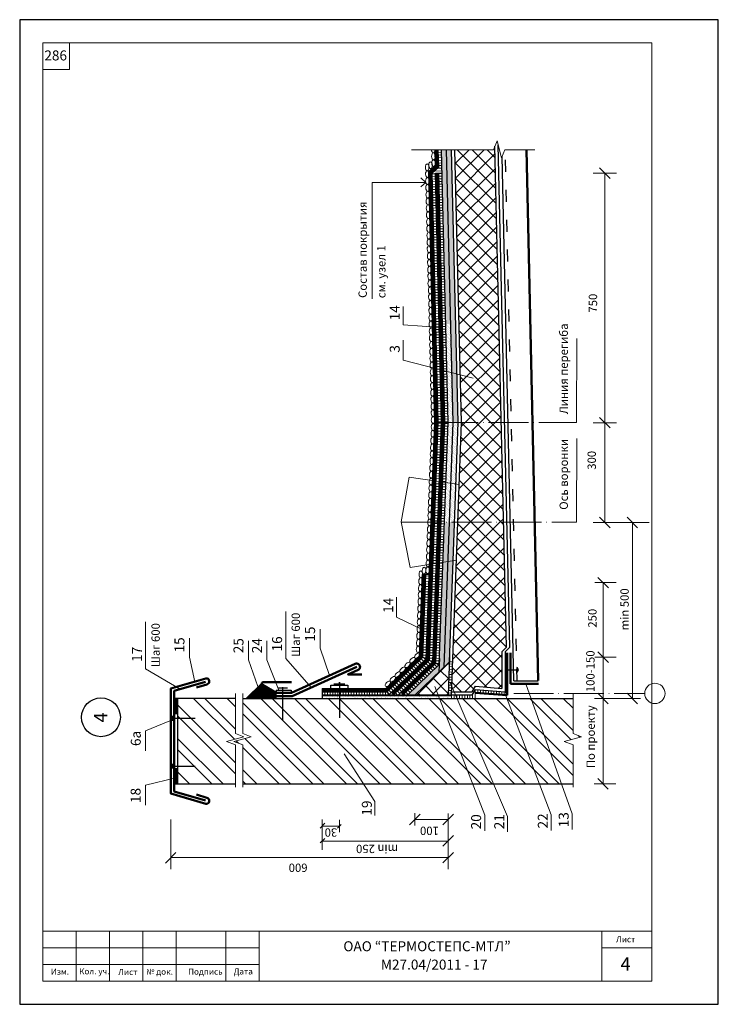
# Model space of a CAD drawing. Units: millimetres. Extents: x -1762 to 1243, y -12789 to 1331.
# Drawn here: x 39 to 249, y 1035 to 1331 of the extents above; entities that cross this region are included whole.
import ezdxf

# ---------------------------------------------------------------- set-up
doc = ezdxf.new("R2010")
doc.units = ezdxf.units.MM
doc.linetypes.add('ACAD_ISO03W100', pattern=[30, 12, -18])
doc.linetypes.add('ACAD_ISO04W100', pattern=[30, 24, -3, 0, -3])
doc.layers.get('0').update_dxf_attribs({"plot": 0})
for name, color, linetype, lineweight in [('вспомогательные линии', 161, 'Continuous', 13), ('Оси', 31, 'ACAD_ISO04W100', 13), ('Основные линии', 7, 'Continuous', 30), ('Пароизоляция', 50, 'Continuous', 40), ('Слой1', 7, 'Continuous', 25), ('Слой2', 7, 'Continuous', 35), ('Стены', 14, 'Continuous', 30), ('Штампы', 7, 'Continuous', 15), ('Штрих', 151, 'Continuous', 9), ('Штрих доски', 31, 'Continuous', 9)]:
    doc.layers.add(name, color=color, linetype=linetype, lineweight=lineweight)
doc.styles.get("Standard").update_dxf_attribs({"font": 'TIMES.TTF'})
pattern_1 = [(178, (4639.5795, 1173.45475), (-0.02770148, -0.79326647), [])]
pattern_2 = [(135, (4639.5795, 1173.4547), (-2.245064, -2.245064), []), (225, (4639.5795, 1173.4547), (2.245064, -2.245064), [])]
pattern_3 = [(135, (4639.57953, 1173.45475), (-0.420949506, -0.140316502), [0, -0.396875])]
pattern_4 = [(182, (4639.5795, 1173.45475), (0.02770148, -0.79326647), [])]

msp = doc.modelspace()

# ---------------------------------------------------------------- hatches: boundary and pattern name
at = {"layer": 'Штрих доски', "linetype": 'Continuous', "ltscale": 100}
h = msp.add_hatch(dxfattribs=at)
h.set_pattern_fill('ANSI31', color=0, scale=0.25, angle=137, style=0)
h.set_pattern_definition(pattern_4)
h.paths.add_polyline_path([(164.42597, 1292.01836), (164.55321, 1286.80062), (162.59766, 1284.95362), (163.70513, 1239.54089), (164.70497, 1239.55981), (163.59796, 1284.95362), (164.59826, 1284.95362), (165.59796, 1284.978), (165.42627, 1292.01836)])
h.paths.add_polyline_path([(164.59826, 1284.95362), (165.7048, 1239.57873), (166.70464, 1239.59765), (165.59796, 1284.978)])
h = msp.add_hatch(dxfattribs=at)
h.set_pattern_fill('DOTS', color=0, scale=0.25, angle=135, style=0)
h.set_pattern_definition(pattern_3)
h.paths.add_polyline_path([(165.42627, 1292.01836), (166.70464, 1239.59765), (168.20439, 1239.62603), (166.92671, 1292.01836)])
h = msp.add_hatch(dxfattribs=at)
h.set_pattern_fill('DOTS', color=0, scale=0.25, angle=135, style=0)
h.set_pattern_definition(pattern_3)
h.paths.add_polyline_path([(166.92671, 1292.01836), (168.92606, 1210.03356), (170.42611, 1210.03356), (170.42635, 1210.04002), (168.42716, 1292.01836)])
h = msp.add_hatch(dxfattribs=at)
h.set_pattern_fill('ANSI37', color=0, angle=90, style=0)
h.set_pattern_definition(pattern_2)
h.paths.add_polyline_path([(181.4072, 1293.03905), (181.01175, 1292.01836), (169.42746, 1292.01836), (171.32846, 1214.06601), (173.18072, 1210.03356), (183.35183, 1210.03356)])
h = msp.add_hatch(dxfattribs=at)
h.set_pattern_fill('ANSI31', color=0, scale=0.25, angle=137, style=0)
h.set_pattern_definition(pattern_4)
h.paths.add_polyline_path([(163.70513, 1239.54089), (164.42472, 1210.03356), (165.42263, 1210.03356), (165.42407, 1210.07233), (164.70497, 1239.55981)])
h.paths.add_polyline_path([(165.7048, 1239.57873), (166.42532, 1210.03356), (167.42402, 1210.03356), (167.42498, 1210.0594), (166.70464, 1239.59765)])
h = msp.add_hatch(dxfattribs=at)
h.set_pattern_fill('DOTS', color=0, scale=0.25, angle=135, style=0)
h.set_pattern_definition(pattern_3)
h.paths.add_polyline_path([(166.70464, 1239.59765), (167.42498, 1210.0594), (167.42402, 1210.03356), (168.92506, 1210.03356), (168.92567, 1210.04971), (168.20439, 1239.62603)])
h = msp.add_hatch(dxfattribs=at)
h.set_pattern_fill('ANSI37', color=0, angle=90, style=0)
h.set_pattern_definition(pattern_2)
h.paths.add_polyline_path([(171.4268, 1210.03356), (173.18072, 1210.03356), (171.32846, 1214.06601)])
h.paths.add_polyline_path([(173.18072, 1210.03356), (171.4268, 1210.03356), (170.74113, 1191.65943), (173.18072, 1190.991)])
h.paths.add_polyline_path([(173.18072, 1179.99503), (184.05557, 1179.99503), (183.35183, 1210.03356), (173.18072, 1210.03356)])
h.paths.add_polyline_path([(170.30584, 1179.99503), (173.18072, 1179.99503), (173.18072, 1190.991), (170.74113, 1191.65943)])
h = msp.add_hatch(dxfattribs=at)
h.set_pattern_fill('ANSI31', color=0, scale=0.25, angle=133, style=0)
h.set_pattern_definition(pattern_1)
h.paths.add_polyline_path([(166.42332, 1210.03356), (165.75281, 1192.06585), (166.74814, 1191.92182), (167.42402, 1210.03356)])
h.paths.add_polyline_path([(164.42193, 1210.03356), (163.76217, 1192.35391), (164.75749, 1192.20988), (165.42263, 1210.03356)])
h.paths.add_polyline_path([(165.75281, 1192.06585), (165.30236, 1179.99503), (166.30306, 1179.99503), (166.74814, 1191.92182)])
h.paths.add_polyline_path([(163.76217, 1192.35391), (163.30097, 1179.99503), (164.30167, 1179.99503), (164.75749, 1192.20988)])
h.paths.add_polyline_path([(165.30236, 1179.99503), (164.84723, 1167.79869), (165.85376, 1167.95511), (166.30306, 1179.99503)])
h.paths.add_polyline_path([(163.30097, 1179.99503), (162.83416, 1167.48586), (163.84069, 1167.64227), (164.30167, 1179.99503)])
h.paths.add_polyline_path([(164.84723, 1167.79869), (163.72288, 1137.66929), (163.6394, 1137.58882), (164.6028, 1137.12855), (164.70715, 1137.22915), (164.77677, 1139.09478), (165.85376, 1167.95511)])
h.paths.add_polyline_path([(162.83416, 1167.48586), (161.75434, 1138.54959), (161.7126, 1138.50935), (162.676, 1138.04908), (162.73861, 1138.10944), (163.84069, 1167.64227)])
h.paths.add_polyline_path([(160.7129, 1164.27358), (159.78579, 1139.42988), (160.74919, 1138.96961), (160.77006, 1138.98973), (161.71359, 1164.27358)])
h = msp.add_hatch(dxfattribs=at)
h.set_pattern_fill('DOTS', color=0, scale=0.25, angle=135, style=0)
h.set_pattern_definition(pattern_3)
h.paths.add_polyline_path([(167.42402, 1210.03356), (166.77886, 1192.74506), (168.26471, 1192.33795), (168.92506, 1210.03356)])
h.paths.add_polyline_path([(168.92506, 1210.03356), (168.26471, 1192.33795), (169.75056, 1191.93083), (170.42611, 1210.03356)])
h = msp.add_hatch(dxfattribs=at)
h.set_pattern_fill('DOTS', color=0, scale=0.25, angle=135, style=0)
h.set_pattern_definition(pattern_3)
h.paths.add_polyline_path([(166.77886, 1192.74506), (166.30306, 1179.99503), (167.8041, 1179.99503), (168.26471, 1192.33795)])
h.paths.add_polyline_path([(168.26471, 1192.33795), (167.8041, 1179.99503), (169.30515, 1179.99503), (169.75056, 1191.93083)])
h = msp.add_hatch(dxfattribs=at)
h.set_pattern_fill('DOTS', color=0, scale=0.25, angle=135, style=0)
h.set_pattern_definition(pattern_3)
h.paths.add_polyline_path([(167.33175, 1167.33723), (166.18355, 1136.56893), (167.74061, 1138.06997), (168.8498, 1167.79312)])
h.paths.add_polyline_path([(165.81369, 1166.88135), (164.70715, 1137.22915), (164.6265, 1135.06788), (166.18355, 1136.56893), (167.33175, 1167.33723)])
h.paths.add_polyline_path([(167.8041, 1179.99503), (167.33175, 1167.33723), (168.8498, 1167.79312), (169.30515, 1179.99503)])
h.paths.add_polyline_path([(166.30306, 1179.99503), (165.81369, 1166.88135), (167.33175, 1167.33723), (167.8041, 1179.99503)])
h.paths.add_polyline_path([(155.20615, 1128.06994), (157.36741, 1128.06994), (164.6265, 1135.06788), (164.70715, 1137.22915)])
h = msp.add_hatch(dxfattribs=at)
h.set_pattern_fill('ANSI37', color=0, angle=90, style=0)
h.set_pattern_definition(pattern_2)
h.paths.add_polyline_path([(169.86184, 1168.09704), (173.18072, 1169.09373), (173.18072, 1179.99503), (170.30584, 1179.99503)], flags=17)
h.paths.add_polyline_path([(184.05557, 1179.99503), (173.18072, 1179.99503), (173.18072, 1149.95651), (168.96799, 1144.14447), (168.47666, 1130.97824), (169.68383, 1129.06994), (174.62176, 1129.06994), (175.60685, 1130.73891), (183.50686, 1130.06994), (183.50686, 1136.33861), (183.50686, 1141.05521), (184.93466, 1142.47131)])
h = msp.add_hatch(dxfattribs=at)
h.set_pattern_fill('ANSI37', color=0, angle=90, style=0)
h.set_pattern_definition(pattern_2)
h.paths.add_polyline_path([(173.18072, 1169.09373), (169.86184, 1168.09704), (168.96799, 1144.14447), (173.18072, 1149.95651)])
h = msp.add_hatch(dxfattribs=at)
h.set_pattern_fill('ANSI31', color=0, scale=0.25, angle=90, style=0)
h.set_pattern_definition([(135, (4639.5795, 1173.45475), (-0.56126601, -0.56126601), [])])
h.paths.add_polyline_path([(149.03925, 1129.06994), (149.44278, 1128.06994), (160.74919, 1138.96961), (159.78579, 1139.42988)])
h.paths.add_polyline_path([(150.88362, 1128.06994), (152.32446, 1128.06994), (162.676, 1138.04908), (161.7126, 1138.50935)])
h.paths.add_polyline_path([(153.76531, 1128.06994), (155.20615, 1128.06994), (164.6028, 1137.12855), (163.6394, 1137.58882)])
h = msp.add_hatch(dxfattribs=at)
h.set_pattern_fill('ANSI37', color=0, angle=90, style=0)
h.set_pattern_definition(pattern_2)
h.paths.add_polyline_path([(157.36741, 1128.06994), (167.36744, 1128.06994), (167.74061, 1138.06997)])
h = msp.add_hatch(dxfattribs=at)
h.set_pattern_fill('ANSI31', color=0, scale=0.25, angle=133, style=0)
h.set_pattern_definition(pattern_1)
h.paths.add_polyline_path([(167.74061, 1138.06997), (167.36744, 1128.06994), (168.36813, 1128.06994), (168.74131, 1138.06997)])
h = msp.add_hatch(dxfattribs=at)
h.set_pattern_fill('ANSI37', color=0, scale=0.1, angle=90, style=0)
h.set_pattern_definition([(135, (4630.84053, 840.36137), (-0.224506403, -0.224506403), []), (225, (4630.84053, 840.36137), (0.224506403, -0.224506403), [])])
h.paths.add_polyline_path([(106.7119, 1127.06994), (115.72591, 1127.06438), (115.72692, 1128.69803), (111.53674, 1131.17717, -0.282978218), (111.31648, 1131.53518)])
h = msp.add_hatch(dxfattribs=at)
h.set_pattern_fill('ANSI31', color=0, scale=0.25, angle=225, style=0)
h.set_pattern_definition([(270, (4639.5795, 1173.45475), (0.79375, -2e-16), [])])
h.paths.add_polyline_path([(129.52198, 1129.06994), (129.52198, 1128.06994), (149.44278, 1128.06994), (149.03925, 1129.06994)])
h = msp.add_hatch(dxfattribs=at)
h.set_pattern_fill('AR-SAND', color=0, scale=0.025, angle=90, style=0)
h.set_pattern_definition([(127.5, (4630.8405, 840.3614), (-1.2235331, -0.04000078), [0, -0.9652, 0, -1.0795, 0, -1.031875]), (97.5, (4630.8405, 840.3614), (-1.79206275, 1.1238082), [0, -0.5207, 0, -0.86995, 0, -0.333375]), (57.5, (4630.8405, 839.5803), (-0.00359296, 1.97748093), [0, -0.3175, 0, -1.143, 0, -1.49225]), (47.5, (4630.8405, 839.5803), (-0.5573233, 1.9088911), [0, -0.15875, 0, -0.7493, 0, -0.85725])])
h.paths.add_polyline_path([(129.52198, 1128.06994), (129.52198, 1127.06994), (134.6793, 1127.06994), (134.6793, 1128.06994)])
h.paths.add_polyline_path([(134.6793, 1128.06994), (134.6793, 1127.06994), (164.79313, 1127.06994), (164.40548, 1128.06994)])
h = msp.add_hatch(dxfattribs=at)
h.set_pattern_fill('AR-SAND', color=0, scale=0.025, angle=90, style=0)
h.set_pattern_definition([(127.5, (4639.5795, 1173.45475), (-1.2235331, -0.04000078), [0, -0.9652, 0, -1.0795, 0, -1.031875]), (97.5, (4639.5795, 1173.4547), (-1.79206275, 1.1238082), [0, -0.5207, 0, -0.86995, 0, -0.333375]), (57.5, (4639.5795, 1172.6737), (-0.00359296, 1.97748093), [0, -0.3175, 0, -1.143, 0, -1.49225]), (47.5, (4639.5795, 1172.6737), (-0.5573233, 1.9088911), [0, -0.15875, 0, -0.7493, 0, -0.85725])])
h.paths.add_polyline_path([(164.94968, 1128.06994), (165.54953, 1127.06994), (168.33082, 1127.06994), (168.36813, 1128.06994)])
h = msp.add_hatch(dxfattribs=at)
h.set_pattern_fill('ANSI31', color=0, scale=0.25, angle=405, style=0)
h.set_pattern_definition([(90, (4639.5795, 1173.45475), (-0.79375, 3e-16), [])])
h.paths.add_polyline_path([(175.60685, 1129.69165), (174.62176, 1128.06994), (170.31642, 1128.06994), (170.94901, 1127.06994), (175.5126, 1127.06994), (175.5126, 1128.70258), (185.14303, 1128.06994), (184.50686, 1129.06994)])
h.paths.add_polyline_path([(168.36813, 1128.06994), (168.33082, 1127.06994), (170.94901, 1127.06994), (170.31642, 1128.06994)])
h = msp.add_hatch(dxfattribs=at)
h.set_pattern_fill('ANSI37', color=0, scale=0.1, angle=90, style=0)
h.set_pattern_definition([(135, (4611.22714, 861.54637), (-0.224506403, -0.224506403), []), (225, (4611.22714, 861.54637), (0.224506403, -0.224506403), [])])
h.paths.add_polyline_path([(85.04981, 1127.06994), (85.04981, 1122.54795), (86.04981, 1122.54795), (86.04981, 1127.06994)])
h = msp.add_hatch(dxfattribs=at)
h.set_pattern_fill('ANSI32', color=0, scale=0.75, angle=90, style=0)
h.set_pattern_definition([(135, (4630.8405, 840.3614), (-5.051394, -5.051394), []), (135, (4630.8405, 843.729), (-5.051394, -5.051394), [])])
h.paths.add_polyline_path([(192.2966, 1127.06994), (201.42956, 1101.36294), (204.94913, 1101.36294), (204.94913, 1113.0803), (202.23784, 1114.13075), (207.42384, 1115.52225), (204.94913, 1116.46874), (204.94913, 1127.06994)])
h.paths.add_polyline_path([(192.2966, 1127.06994), (185.05001, 1127.06994), (194.80102, 1101.36294), (201.42956, 1101.36294)])
h.paths.add_polyline_path([(178.6503, 1127.06994), (188.44658, 1101.36294), (194.80102, 1101.36294), (185.05001, 1127.06994)])
h.paths.add_polyline_path([(169.98105, 1127.06994), (180.99988, 1101.36294), (188.44658, 1101.36294), (178.6503, 1127.06994)])
h.paths.add_polyline_path([(164.79313, 1127.06994), (174.75834, 1101.36294), (180.99988, 1101.36294), (169.98105, 1127.06994)])
h.paths.add_polyline_path([(105.6632, 1127.06994), (105.6632, 1116.46874), (108.13791, 1115.52225), (102.95191, 1114.13075), (105.6632, 1113.0803), (105.6632, 1101.36294), (174.75834, 1101.36294), (164.79313, 1127.06994)])
h.paths.add_polyline_path([(86.04981, 1127.06994), (86.04981, 1122.54795), (86.04981, 1101.36294), (103.47559, 1101.36294), (103.47559, 1113.0803), (100.7643, 1114.13075), (105.9503, 1115.52225), (103.47559, 1116.46874), (103.47559, 1127.06994)])
h = msp.add_hatch(dxfattribs=at)
h.set_pattern_fill('ANSI37', color=0, scale=0.1, angle=90, style=0)
h.set_pattern_definition([(135, (4611.22714, 840.36137), (-0.224506403, -0.224506403), []), (225, (4611.22714, 840.36137), (0.224506403, -0.224506403), [])])
h.paths.add_polyline_path([(85.04981, 1105.88494), (85.04981, 1101.36294), (86.04981, 1101.36294), (86.04981, 1105.88494)])

# ---------------------------------------------------------------- linework, layer by layer
at = {"color": 0}
for p, q in [((248.58542, 1331.09876), (38.58542, 1331.09876)), ((38.58542, 1331.09876), (38.58542, 1035.09876)), ((248.58542, 1035.09876), (248.58542, 1331.09876)), ((38.58542, 1035.09876), (248.58542, 1035.09876))]:
    msp.add_line(p, q, dxfattribs=at)
at = {"layer": 'вспомогательные линии', "color": 0, "linetype": 'Continuous', "lineweight": 30}
msp.add_circle((63.00887, 1121.38598), 5.84184, dxfattribs=at)
at = {"layer": 'Оси', "color": 0, "ltscale": 0.5}
for points in [[(164.42193, 1210.03356), (205.99916, 1210.03356)], [(153.27521, 1179.99503), (205.99916, 1179.99503)], [(187.08604, 1128.55012), (226.45748, 1128.55012)]]:
    msp.add_lwpolyline(points, dxfattribs=at)
at = {"layer": 'Основные линии', "color": 0, "linetype": 'Continuous'}
for p, q in [((160.7129, 1164.27358), (159.71359, 1164.31087)), ((129.52198, 1130.06994), (129.52198, 1127.06994))]:
    msp.add_line(p, q, dxfattribs=at)
for points in [[(129.49203, 1129.06994), (149.03925, 1129.06994), (159.78579, 1139.42988), (160.7129, 1164.27358)], [(129.52198, 1130.06994), (148.63573, 1130.06994), (158.80152, 1139.87003), (159.71359, 1164.31087)], [(103.47559, 1127.06994), (86.04981, 1127.06994), (86.04981, 1101.36294), (103.47559, 1101.36294)], [(105.6632, 1127.06994), (204.94913, 1127.06994)], [(105.6632, 1101.36294), (204.94913, 1101.36294)]]:
    msp.add_lwpolyline(points, dxfattribs=at)
for points in [[(86.04981, 1122.54795), (86.04981, 1127.06994), (85.04981, 1127.06994), (85.04981, 1122.54795)], [(86.04981, 1101.36294), (86.04981, 1105.88494), (85.04981, 1105.88494), (85.04981, 1101.36294)]]:
    msp.add_lwpolyline(points, close=True, dxfattribs=at)
at = {"layer": 'Пароизоляция', "color": 0, "linetype": 'Continuous', "lineweight": 30}
for points in [[(155.20615, 1128.06994), (164.70715, 1137.22915), (167.42498, 1210.0594), (165.42627, 1292.01836)], [(164.77677, 1139.09478), (164.6265, 1135.06788)]]:
    msp.add_lwpolyline(points, dxfattribs=at)
at = {"layer": 'Пароизоляция', "color": 0, "linetype": 'Continuous'}
msp.add_lwpolyline([(129.49203, 1128.06994), (168.36813, 1128.06994)], dxfattribs=at)
at = {"layer": 'Слой1', "color": 0, "linetype": 'Continuous', "lineweight": 30}
msp.add_line((167.80047, 1139.67386), (167.36744, 1128.06994), dxfattribs=at)
at = {"layer": 'Слой1', "color": 0, "linetype": 'Continuous', "lineweight": 15}
for points in [[(181.01175, 1292.01836), (182.0622, 1294.72965), (183.45369, 1289.54365), (184.40019, 1292.01836)], [(156.33676, 1292.01836), (181.01175, 1292.01836)], [(184.40019, 1292.01836), (193.47207, 1292.01836)], [(153.27521, 1180.10483), (155.61422, 1193.53296), (170.72942, 1191.34571)], [(221.17559, 1181.52552), (224.31608, 1178.38118)], [(153.27521, 1180.10483), (156.00241, 1166.42419), (169.87989, 1168.58077)], [(212.40016, 1163.44826), (215.54065, 1160.30393)], [(211.42882, 1161.8761), (217.84518, 1161.8761)], [(111.31648, 1131.53518), (106.7119, 1127.06994)], [(103.47559, 1116.46874), (103.47559, 1128.55012)], [(105.6632, 1116.46874), (105.6632, 1128.55012)], [(115.72692, 1128.69803), (115.72591, 1127.06438)], [(204.94913, 1116.46874), (204.94913, 1128.55012)], [(103.47559, 1113.0803), (100.7643, 1114.13075), (105.9503, 1115.52225), (103.47559, 1116.46874)], [(105.6632, 1113.0803), (102.95191, 1114.13075), (108.13791, 1115.52225), (105.6632, 1116.46874)], [(204.94913, 1113.0803), (202.23784, 1114.13075), (207.42384, 1115.52225), (204.94913, 1116.46874)], [(103.47559, 1100.371), (103.47559, 1113.0803)], [(105.6632, 1100.371), (105.6632, 1113.0803)], [(204.94913, 1100.371), (204.94913, 1113.0803)]]:
    msp.add_lwpolyline(points, dxfattribs=at)
at = {"layer": 'Слой1', "color": 0, "linetype": 'Continuous', "lineweight": 30}
for points in [[(149.44278, 1128.06994), (160.77006, 1138.98973), (163.42316, 1210.08525), (161.58397, 1285.5027), (163.53953, 1287.3497), (163.42567, 1292.01836)], [(150.88362, 1128.06994), (161.75434, 1138.54959), (164.42362, 1210.07879), (162.59766, 1284.95362), (164.55321, 1286.80062), (164.42597, 1292.01836)], [(157.36744, 1128.06997), (167.74061, 1138.06997), (170.42635, 1210.04002), (168.42716, 1292.01836)], [(166.18355, 1136.56893), (168.92567, 1210.04971), (166.92671, 1292.01836)], [(171.4268, 1210.03356), (169.42746, 1292.01836)], [(184.93466, 1142.47131), (181.4072, 1293.03905)], [(185.93468, 1142.47132), (182.39711, 1293.48145)], [(187.1073, 1132.38225), (183.59794, 1289.97466)], [(152.32446, 1128.06994), (162.73861, 1138.10944), (165.42407, 1210.07233), (163.59796, 1284.95362)], [(153.76531, 1128.06994), (163.72288, 1137.66929), (166.42453, 1210.06587), (164.59826, 1284.95362)], [(163.59796, 1284.95362), (164.59826, 1284.95362)], [(168.36813, 1128.06994), (171.4268, 1210.03356)], [(184.93466, 1142.47131), (183.50686, 1141.05521)], [(183.50686, 1141.05521), (183.50686, 1136.33861)], [(185.93468, 1142.47132), (184.50686, 1141.05521)], [(184.50686, 1141.05521), (184.50686, 1135.83632)], [(157.36744, 1128.06997), (167.74061, 1138.06997)], [(183.50686, 1136.33861), (183.50686, 1130.06994)], [(184.50686, 1135.83632), (184.50686, 1129.06994)], [(184.70154, 1135.66762), (188.47787, 1135.64952)], [(174.62176, 1129.06994), (175.60685, 1130.73891)], [(174.62176, 1128.06994), (168.36813, 1128.06994)], [(174.62176, 1128.06994), (175.60685, 1129.69165)]]:
    msp.add_lwpolyline(points, dxfattribs=at)
at = {"layer": 'Слой1', "color": 0, "linetype": 'ACAD_ISO03W100', "lineweight": 30, "ltscale": 0.3}
msp.add_lwpolyline([(188.10705, 1132.40451), (184.55268, 1292.01836)], dxfattribs=at)
at = {"layer": 'Слой1', "color": 0, "linetype": 'Continuous', "lineweight": 50}
for points in [[(194.46341, 1132.39394), (190.9524, 1292.01836)], [(185.14303, 1140.79392), (185.14303, 1135.89911)], [(186.07484, 1140.73174), (186.07484, 1136.84091)], [(139.45447, 1137.4571), (120.2981, 1128.69803), (115.72692, 1128.69803), (111.53674, 1131.17717), (111.53674, 1131.17717)], [(186.07484, 1136.84091), (186.07484, 1131.39482)], [(139.88575, 1136.55472), (120.51588, 1127.69803), (115.7263, 1127.69803)], [(140.29481, 1135.64218), (137.2648, 1134.25674), (141.43418, 1134.25674)], [(185.14303, 1135.89911), (185.14303, 1128.06994)], [(94.53504, 1133.05718), (84.04981, 1129.99533), (84.04981, 1098.43756), (94.53504, 1095.3757)], [(94.40022, 1132.03323), (85.04981, 1129.31956), (85.04981, 1099.11333), (94.40022, 1096.39966)], [(94.84468, 1131.26708), (91.7332, 1130.29941)], [(111.79509, 1131.9287), (120.2981, 1131.9287)], [(94.84468, 1097.16581), (91.7332, 1098.13348)]]:
    msp.add_lwpolyline(points, dxfattribs=at)
at = {"layer": 'Слой1', "color": 0, "linetype": 'Continuous', "lineweight": 13}
for points in [[(210.99629, 1284.95362), (217.97677, 1284.95362)], [(212.91628, 1286.52579), (216.05677, 1283.38145)], [(214.48653, 1179.95362), (214.48653, 1285.03153)], [(160.6646, 1282.18427), (144.48908, 1282.18427), (144.48908, 1247.18998)], [(159.20695, 1280.85635), (160.6646, 1282.18427), (159.20695, 1283.53016)], [(165.32015, 1238.5768), (153.85845, 1239.35456), (153.85845, 1244.87858)], [(174.8899, 1223.29518), (153.85845, 1228.71667), (153.85845, 1234.74789)], [(205.99916, 1210.03356), (206.02941, 1235.27351)], [(212.91628, 1211.52579), (216.05677, 1208.38145)], [(210.99629, 1209.95362), (217.97677, 1209.95362)], [(205.99916, 1179.99503), (206.02941, 1205.23498)], [(212.91628, 1181.52579), (216.05677, 1178.38145)], [(210.99629, 1179.95362), (227.8342, 1179.95362)], [(222.7441, 1127.01948), (222.74583, 1179.95362)], [(213.94401, 1139.45646), (213.94401, 1161.8761)], [(159.56244, 1147.78826), (151.89519, 1151.44302), (151.89519, 1157.47424)], [(126.18992, 1130.29243), (118.56923, 1139.09191), (118.56923, 1153.16381)], [(86.77485, 1129.8202), (76.44261, 1135.96909), (76.44261, 1150.04099)], [(131.73462, 1133.92727), (128.86582, 1142.17462), (128.86582, 1147.87119)], [(91.22075, 1132.08936), (89.58219, 1139.4456), (89.58219, 1145.14216)], [(110.89368, 1128.63997), (107.34687, 1138.69811), (107.34687, 1144.39467)], [(116.45321, 1129.5057), (112.90641, 1138.69811), (112.90641, 1144.39467)], [(212.40016, 1141.02862), (215.54065, 1137.88429)], [(211.42882, 1139.45646), (217.84518, 1139.45646)], [(213.94401, 1119.71373), (213.94401, 1139.45646)], [(167.94682, 1131.81583), (185.18216, 1091.60566), (185.18216, 1086.90445)], [(190.76009, 1131.39482), (204.61772, 1092.38906), (204.61772, 1087.68785)], [(163.41135, 1130.63448), (178.39307, 1091.98651), (178.39307, 1087.2853)], [(184.65863, 1128.10177), (198.34108, 1092.03012), (198.34108, 1087.32891)], [(212.37376, 1128.59165), (215.51425, 1125.44731)], [(221.20026, 1128.59165), (224.34075, 1125.44731)], [(211.40242, 1127.01948), (225.22116, 1127.01948)], [(85.37729, 1121.06016), (76.44261, 1117.31563), (76.44261, 1111.29708)], [(213.94401, 1101.39062), (213.94401, 1119.71373)], [(136.10017, 1110.4244), (145.32315, 1096.08438), (145.32315, 1091.8761)], [(85.55039, 1103.21253), (76.44261, 1100.95227), (76.44261, 1094.93372)], [(211.22027, 1101.39062), (217.81635, 1101.39062)], [(212.37376, 1102.96279), (215.51425, 1099.81845)], [(157.36744, 1092.59689), (157.36744, 1088.85956)], [(167.36744, 1092.48342), (167.36744, 1075.70611)], [(84.04981, 1090.65542), (84.04981, 1075.70611)], [(128.87683, 1088.04746), (130.33798, 1089.51039)], [(129.52198, 1090.66969), (129.52198, 1081.53052)], [(134.6793, 1090.56206), (134.6793, 1086.82474)], [(155.79719, 1089.08325), (158.93769, 1092.22759)], [(157.36744, 1090.65542), (167.36744, 1090.65542)], [(165.79719, 1089.08325), (168.93768, 1092.22759)], [(129.52198, 1088.6934), (134.6793, 1088.6934)], [(134.15682, 1088.09748), (135.20318, 1089.14512)], [(128.94428, 1083.59736), (130.3141, 1084.96886)], [(129.52198, 1084.17577), (167.36744, 1084.17577)], [(165.79719, 1082.6764), (168.93768, 1085.82074)], [(82.40685, 1077.55578), (85.54734, 1080.70012)], [(165.79719, 1077.62858), (168.93768, 1080.77292)], [(84.04981, 1079.20075), (167.36744, 1079.20075)]]:
    msp.add_lwpolyline(points, dxfattribs=at)
at = {"layer": 'Слой1', "color": 0, "linetype": 'Continuous'}
for points in [[(132.1132, 1130.137), (132.1132, 1130.9924), (137.2454, 1130.9924), (137.2454, 1130.137)], [(133.05134, 1131.4332), (136.30726, 1131.4332)], [(134.6793, 1130.9924), (134.6793, 1131.92911), (134.6793, 1121.25602)], [(115.72692, 1129.5057), (115.72692, 1128.69803)], [(115.72692, 1129.5057), (120.16366, 1129.5057)], [(116.35164, 1130.26357), (119.12204, 1130.26357)], [(117.68143, 1120.60179), (117.68143, 1130.48547)], [(120.16366, 1129.5057), (120.16366, 1128.69803)], [(84.32424, 1121.07637), (91.35017, 1121.07637)], [(84.61768, 1120.3587), (84.61768, 1121.79405)], [(84.64521, 1105.96423), (84.64521, 1107.39959)], [(84.35177, 1106.68677), (91.37769, 1106.68677)]]:
    msp.add_lwpolyline(points, dxfattribs=at)
at = {"layer": 'Слой1', "color": 0, "linetype": 'Continuous', "lineweight": 9}
msp.add_lwpolyline([(175.5126, 1128.70258), (175.5126, 1127.06994)], dxfattribs=at)
at = {"layer": 'Слой1', "color": 0, "linetype": 'Continuous', "lineweight": 13}
msp.add_circle((229.51731, 1128.56942), 3.05989, dxfattribs=at)
at = {"layer": 'Слой1', "color": 0, "linetype": 'Continuous', "lineweight": 50}
for centre, radius, start, end in [((139.88572, 1136.55477), 1.00009, 294.145091, 115.544471), ((94.68676, 1132.1616), 0.90835, 280.0120596, 99.6148322), ((111.71757, 1131.53518), 0.40109, 78.855714, 243.2014304), ((94.68676, 1096.27129), 0.90835, 260.3851678, 79.9879404)]:
    msp.add_arc(centre, radius, start, end, dxfattribs=at)
at = {"layer": 'Слой1', "color": 0, "linetype": 'Continuous', "lineweight": 30}
for centre, start, end in [((185.54399, 1135.66315), 118.4205112, 241.5794888), ((187.63541, 1135.64622), 299.5721005, 62.7310781)]:
    msp.add_arc(centre, 0.84247, start, end, dxfattribs=at)
at = {"layer": 'Слой2', "color": 0, "linetype": 'Continuous', "lineweight": 30}
for points in [[(175.60685, 1130.73891), (183.50686, 1130.06994)], [(187.1073, 1132.38225), (194.46366, 1132.38273)], [(168.40545, 1129.06994), (174.62176, 1129.06994)], [(175.60685, 1129.69165), (184.50686, 1129.06994)]]:
    msp.add_lwpolyline(points, dxfattribs=at)
at = {"layer": 'Слой2', "color": 0, "linetype": 'Continuous', "lineweight": 50}
for points in [[(186.07484, 1131.39482), (194.50307, 1131.39482)], [(175.5126, 1128.70258), (185.14303, 1128.06994)]]:
    msp.add_lwpolyline(points, dxfattribs=at)
at = {"layer": 'Стены', "color": 0, "linetype": 'ACAD_ISO03W100', "ltscale": 0.4, "const_width": 1}
for points in [[(150.5366, 1128.42991), (161.2622, 1138.76966), (163.92339, 1210.08202), (162.09238, 1285.16415), (164.04793, 1287.01114), (163.92612, 1292.00617)], [(153.41829, 1128.42991), (163.23074, 1137.88937), (165.9243, 1210.0691), (164.09841, 1284.94143)], [(129.52198, 1129.56994), (148.83749, 1129.56994), (159.29366, 1139.64995), (160.21324, 1164.29222)]]:
    msp.add_lwpolyline(points, dxfattribs=at)
at = {"layer": 'Штампы', "color": 0}
for p, q in [((45.58542, 1324.09876), (228.58542, 1324.09876)), ((45.58542, 1042.09876), (45.58542, 1324.09876)), ((228.58542, 1324.09876), (228.58542, 1042.09876)), ((228.58542, 1042.09876), (45.58542, 1042.09876))]:
    msp.add_line(p, q, dxfattribs=at)
for points in [[(45.58542, 1316.09876), (53.58542, 1316.09876), (53.58542, 1324.09876)], [(228.58542, 1057.09876), (45.58542, 1057.09876)], [(55.58542, 1057.09876), (55.58542, 1042.09876)], [(65.58542, 1057.09876), (65.58542, 1042.09876)], [(75.58542, 1057.09876), (75.58542, 1042.09876)], [(85.58542, 1057.09876), (85.58542, 1042.09876)], [(100.58542, 1057.09876), (100.58542, 1042.09876)], [(110.58542, 1057.09876), (110.58542, 1042.09876)], [(213.58542, 1057.09876), (213.58542, 1042.09876)], [(110.58542, 1052.09876), (45.58542, 1052.09876)], [(228.58542, 1052.09876), (213.58542, 1052.09876)], [(110.58542, 1047.09876), (45.58542, 1047.09876)]]:
    msp.add_lwpolyline(points, dxfattribs=at)
at = {"layer": 'Штрих', "color": 0, "linetype": 'Continuous'}
msp.add_ellipse((162.89368, 1292.07267), major_axis=(-0.02386, 1.02626), ratio=0.529192931, start_param=1.611441278, end_param=4.647141384, dxfattribs=at)
for centre, major_axis in [((162.94139, 1290.02016), (-0.02386, 1.02626)), ((161.07309, 1286.72126), (-0.02386, 1.02626)), ((162.08974, 1287.35591), (-0.02386, 1.02626)), ((162.98107, 1287.96746), (-0.02386, 1.02626)), ((161.1208, 1284.66874), (-0.02386, 1.02626)), ((161.16048, 1282.61605), (-0.02386, 1.02626)), ((161.20086, 1280.56055), (-0.02386, 1.02626)), ((161.25661, 1278.50812), (-0.02386, 1.02626)), ((161.30432, 1276.45561), (-0.02386, 1.02626)), ((161.35203, 1274.40309), (-0.02386, 1.02626)), ((161.39171, 1272.3504), (-0.02386, 1.02626)), ((161.43943, 1270.29788), (-0.02386, 1.02626)), ((161.49518, 1268.24545), (-0.02386, 1.02626)), ((161.54289, 1266.19293), (-0.02386, 1.02626)), ((161.59061, 1264.14042), (-0.02386, 1.02626)), ((161.62332, 1262.08717), (-0.02386, 1.02626)), ((161.67103, 1260.03466), (-0.02386, 1.02626)), ((161.72678, 1257.98222), (-0.02386, 1.02626)), ((161.7745, 1255.92971), (-0.02386, 1.02626)), ((161.82221, 1253.8772), (-0.02386, 1.02626)), ((161.86189, 1251.8245), (-0.02386, 1.02626)), ((161.97246, 1249.74299), (-0.02386, 1.02626)), ((162.02822, 1247.69055), (-0.02386, 1.02626)), ((162.07593, 1245.63804), (-0.02386, 1.02626)), ((162.12364, 1243.58553), (-0.02386, 1.02626)), ((162.16332, 1241.53283), (-0.02386, 1.02626)), ((162.20369, 1239.47734), (-0.02386, 1.02626)), ((162.25944, 1237.4249), (-0.02386, 1.02626)), ((162.30716, 1235.37239), (-0.02386, 1.02626)), ((162.35487, 1233.31988), (-0.02386, 1.02626)), ((162.39455, 1231.26718), (-0.02386, 1.02626)), ((162.44227, 1229.21467), (-0.02386, 1.02626)), ((162.49802, 1227.16223), (-0.02386, 1.02626)), ((162.54573, 1225.10972), (-0.02386, 1.02626)), ((162.59344, 1223.05721), (-0.02386, 1.02626)), ((162.62616, 1221.00396), (-0.02386, 1.02626)), ((162.67387, 1218.95144), (-0.02386, 1.02626)), ((162.72962, 1216.89901), (-0.02386, 1.02626)), ((162.77734, 1214.84649), (-0.02386, 1.02626)), ((162.82505, 1212.79398), (-0.02386, 1.02626)), ((162.86473, 1210.74128), (-0.02386, 1.02626)), ((162.85385, 1208.6754), (0.03828, 1.02582)), ((162.68864, 1204.57174), (0.03828, 1.02582)), ((162.77124, 1206.62357), (0.03828, 1.02582)), ((162.6201, 1202.51969), (0.03828, 1.02582)), ((162.46698, 1198.41642), (0.03828, 1.02582)), ((162.54354, 1200.46806), (0.03828, 1.02582)), ((162.38238, 1196.36508), (0.03828, 1.02582)), ((162.22978, 1192.25886), (0.03828, 1.02582)), ((162.29831, 1194.31091), (0.03828, 1.02582)), ((162.15322, 1190.20722), (0.03828, 1.02582)), ((161.99206, 1186.10425), (0.03828, 1.02582)), ((162.07665, 1188.15558), (0.03828, 1.02582)), ((161.9155, 1184.05261), (0.03828, 1.02582)), ((161.84696, 1182.00056), (0.03828, 1.02582)), ((161.69384, 1177.89728), (0.03828, 1.02582)), ((161.7704, 1179.94892), (0.03828, 1.02582)), ((161.60226, 1175.84581), (0.03828, 1.02582)), ((161.45716, 1171.74212), (0.03828, 1.02582)), ((161.5257, 1173.79417), (0.03828, 1.02582)), ((161.3806, 1169.69049), (0.03828, 1.02582)), ((160.12724, 1165.47789), (0.03752, 1.02585)), ((161.21945, 1165.58751), (0.03828, 1.02582)), ((161.30404, 1167.63885), (0.03828, 1.02582)), ((159.0869, 1162.28617), (0.03752, 1.02585)), ((159.16997, 1164.33757), (0.03752, 1.02585)), ((159.01187, 1160.23447), (0.03752, 1.02585)), ((158.94486, 1158.18237), (0.03752, 1.02585)), ((158.7948, 1154.07898), (0.03752, 1.02585)), ((158.86983, 1156.13068), (0.03752, 1.02585)), ((158.70475, 1152.02745), (0.03752, 1.02585)), ((158.56271, 1147.92365), (0.03752, 1.02585)), ((158.62971, 1149.97575), (0.03752, 1.02585)), ((158.48768, 1145.87196), (0.03752, 1.02585)), ((158.32958, 1141.76886), (0.03752, 1.02585)), ((158.41264, 1143.82026), (0.03752, 1.02585)), ((158.12839, 1139.95481), (0.73904, 0.71245)), ((155.16153, 1137.11554), (0.73904, 0.71245)), ((156.63961, 1138.54044), (0.73904, 0.71245)), ((150.73279, 1132.83495), (0.73904, 0.71245)), ((152.21087, 1134.25986), (0.73904, 0.71245)), ((153.68895, 1135.68477), (0.73904, 0.71245)), ((149.24913, 1131.41583), (0.73904, 0.71245))]:
    msp.add_ellipse(centre, major_axis=major_axis, ratio=0.529192931, dxfattribs=at)
at = {"layer": 'Штрих доски', "color": 0, "linetype": 'Continuous', "ltscale": 100}
for p, q in [((160.7129, 1164.27358), (161.71359, 1164.27358)), ((159.78579, 1139.42988), (164.70163, 1137.08133)), ((167.74061, 1138.06997), (168.74131, 1138.06997)), ((149.03925, 1129.06994), (149.44278, 1128.06994)), ((184.50686, 1129.06994), (185.14303, 1128.06994))]:
    msp.add_line(p, q, dxfattribs=at)
msp.add_lwpolyline([(164.59826, 1284.95362), (165.59796, 1284.978)], dxfattribs=at)

# ---------------------------------------------------------------- texts
at = {"layer": 'вспомогательные линии', "color": 0, "linetype": 'Continuous', "lineweight": 30}
msp.add_text('4', height=4, rotation=90, dxfattribs=at).set_placement((64.8901, 1119.83759))
at = {"layer": 'Слой1', "color": 0, "linetype": 'Continuous', "lineweight": 13}
for s, height, rotation, p in [('750', 2.5, 90, (212.15696, 1243.04058)), ('14', 3, 90, (152.8439, 1240.71568)), ('Линия перегиба', 2.5, 90, (203.36901, 1212.49157)), ('3', 3, 90, (152.82163, 1231.00742)), ('Ось воронки', 2.5, 90, (203.36901, 1183.76787)), ('300', 2.5, 90, (211.79134, 1195.79293)), ('min 500', 2.5, 90, (221.65777, 1147.53504)), ('14', 3, 90, (150.85836, 1152.77493)), ('Шаг 600', 2.5, 90, (122.81596, 1139.59409)), ('Шаг 600', 2.5, 90, (80.68934, 1136.47126)), ('16', 3, 90, (117.45842, 1141.1733)), ('15', 3, 90, (127.37552, 1144.1176)), ('15', 3, 90, (88.11529, 1140.87955)), ('25', 3, 90, (105.85656, 1140.64109)), ('24', 3, 90, (111.4161, 1140.64109)), ('17', 3, 90, (75.33179, 1138.05048)), ('100-150', 2.5, 90, (211.38973, 1128.94086)), ('По проекту', 2.5, 90, (211.47324, 1106.09264)), ('6a', 3, 90, (74.98068, 1112.73966)), ('18', 3, 90, (74.93782, 1095.60233)), ('19', 3, 90, (144.4319, 1091.82356)), ('22', 3, 90, (197.33179, 1087.95429)), ('13', 3, 90, (203.60843, 1088.31323)), ('20', 3, 90, (177.28676, 1087.69003)), ('21', 3, 90, (184.23676, 1087.71987)), ('30', 2.5, 180, (134.02779, 1087.9971)), ('100', 2.5, 180, (164.5992, 1088.49729)), ('min 250', 2.5, 180, (152.32216, 1083.05912)), ('600', 2.5, 180, (125.1166, 1077.3993))]:
    msp.add_text(s, height=height, rotation=rotation, dxfattribs=at).set_placement(p)
at = {"layer": 'Слой1', "color": 0, "linetype": 'Continuous'}
msp.add_text('250', height=2.5, rotation=90, dxfattribs=at).set_placement((211.99046, 1148.31944))
at = {"layer": 'Слой2', "color": 0, "linetype": 'Continuous', "lineweight": 13}
for s, p in [('Состав покрытия ', (142.92818, 1247.44589)), ('см. узел 1 ', (148.53162, 1247.36709))]:
    msp.add_text(s, height=2.5, rotation=90, dxfattribs=at).set_placement(p)
at = {"layer": 'Штампы', "color": 0}
for s, height, p in [('286', 3, (45.99874, 1318.85483)), ('ОАО “ТЕРМОСТЕПС-МТЛ” ', 3, (135.87257, 1051.04934)), ('Лист', 1.8, (217.84145, 1053.7366)), ('М27.04/2011 - 17', 3, (147.16556, 1045.5325)), ('4', 4, (219.21071, 1045.23796)), ('Изм.', 1.8, (47.9408, 1044.01599)), ('Кол. уч.', 1.8, (56.45171, 1044.1066)), ('Лист', 1.8, (68.18778, 1043.90544)), (' № док.', 1.8, (76.09891, 1044.00562)), ('Подпись', 1.8, (89.21073, 1044.00911)), ('Дата', 1.8, (102.8898, 1044.06579))]:
    msp.add_text(s, height=height, dxfattribs=at).set_placement(p)

doc.saveas('drawing.dxf')
